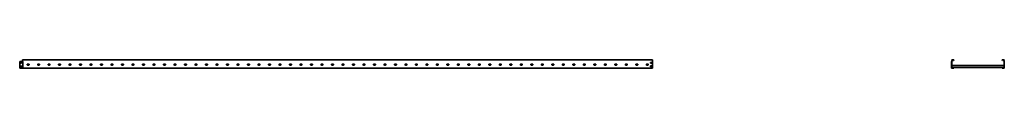
# Model space of a CAD drawing. Units: millimetres. Extents: x -2930 to 6451, y -6451 to 60.
# Drawn here: x -2930 to 6451, y -21 to 60 of the extents above; entities that cross this region are included whole.
import ezdxf

# ---------------------------------------------------------------- set-up
doc = ezdxf.new("R2010")
doc.units = ezdxf.units.MM
doc.linetypes.add('SLD-Сплошная', pattern=[0])

msp = doc.modelspace()

# ---------------------------------------------------------------- linework, layer by layer
at = {"color": 7, "linetype": 'SLD-Сплошная', "lineweight": 35}
for p, q in [((-2930.2, -21.1), (-2930.2, 44.5)), ((-2902.1, 44.5), (-2930.2, 44.5)), ((-2919.5, 35.5), (-2912.5, 35.5)), ((-2919.5, 35.5), (-2919.5, 26.5)), ((-2919.5, 26.5), (-2912.5, 26.5)), ((-2912.5, 35.5), (-2912.5, 26.5)), ((-2900.6, 44.5), (-2902.1, 44.5)), ((3099.8, 60.1), (-2902, 60.1)), ((-2902, 60.1), (-2902, 56.5)), ((-2902, 56.5), (-2902, 54.3)), ((-2902, 54.3), (-2902, 51.2)), ((-2902, 51.2), (-2902, 48.9)), ((-2902, 48.9), (-2902, 46.4)), ((-2902, 46.4), (-2902, 44.5)), ((-2900, 44.5), (-2900.6, 44.5)), ((-2900, -19.9), (-2900, 44.5)), ((-2855.7, 18), (-2844.7, 18)), ((-2844.7, 9), (-2855.7, 9)), ((-2755.7, 18), (-2744.7, 18)), ((-2744.7, 9), (-2755.7, 9)), ((-2655.7, 18), (-2644.7, 18)), ((-2644.7, 9), (-2655.7, 9)), ((-2555.7, 18), (-2544.7, 18)), ((-2544.7, 9), (-2555.7, 9)), ((-2455.7, 18), (-2444.7, 18)), ((-2444.7, 9), (-2455.7, 9)), ((-2355.7, 18), (-2344.7, 18)), ((-2344.7, 9), (-2355.7, 9)), ((-2255.7, 18), (-2244.7, 18)), ((-2244.7, 9), (-2255.7, 9)), ((-2155.7, 18), (-2144.7, 18)), ((-2144.7, 9), (-2155.7, 9)), ((-2055.7, 18), (-2044.7, 18)), ((-2044.7, 9), (-2055.7, 9)), ((-1955.7, 18), (-1944.7, 18)), ((-1944.7, 9), (-1955.7, 9)), ((-1855.7, 18), (-1844.7, 18)), ((-1844.7, 9), (-1855.7, 9)), ((-1755.7, 18), (-1744.7, 18)), ((-1744.7, 9), (-1755.7, 9)), ((-1655.7, 18), (-1644.7, 18)), ((-1644.7, 9), (-1655.7, 9)), ((-1555.7, 18), (-1544.7, 18)), ((-1544.7, 9), (-1555.7, 9)), ((-1455.7, 18), (-1444.7, 18)), ((-1444.7, 9), (-1455.7, 9)), ((-1355.7, 18), (-1344.7, 18)), ((-1344.7, 9), (-1355.7, 9)), ((-1255.7, 18), (-1244.7, 18)), ((-1244.7, 9), (-1255.7, 9)), ((-1155.7, 18), (-1144.7, 18)), ((-1144.7, 9), (-1155.7, 9)), ((-1055.7, 18), (-1044.7, 18)), ((-1044.7, 9), (-1055.7, 9)), ((-955.7, 18), (-944.7, 18)), ((-944.7, 9), (-955.7, 9)), ((-855.7, 18), (-844.7, 18)), ((-844.7, 9), (-855.7, 9)), ((-755.7, 18), (-744.7, 18)), ((-744.7, 9), (-755.7, 9)), ((-655.7, 18), (-644.7, 18)), ((-644.7, 9), (-655.7, 9)), ((-555.7, 18), (-544.7, 18)), ((-544.7, 9), (-555.7, 9)), ((-455.7, 18), (-444.7, 18)), ((-444.7, 9), (-455.7, 9)), ((-355.7, 18), (-344.7, 18)), ((-344.7, 9), (-355.7, 9)), ((-255.7, 18), (-244.7, 18)), ((-244.7, 9), (-255.7, 9)), ((-155.7, 18), (-144.7, 18)), ((-144.7, 9), (-155.7, 9)), ((-55.7, 18), (-44.7, 18)), ((-44.7, 9), (-55.7, 9)), ((44.3, 18), (55.3, 18)), ((55.3, 9), (44.3, 9)), ((144.3, 18), (155.3, 18)), ((155.3, 9), (144.3, 9)), ((244.3, 18), (255.3, 18)), ((255.3, 9), (244.3, 9)), ((344.3, 18), (355.3, 18)), ((355.3, 9), (344.3, 9)), ((444.3, 18), (455.3, 18)), ((455.3, 9), (444.3, 9)), ((544.3, 18), (555.3, 18)), ((555.3, 9), (544.3, 9)), ((644.3, 18), (655.3, 18)), ((655.3, 9), (644.3, 9)), ((744.3, 18), (755.3, 18)), ((755.3, 9), (744.3, 9)), ((844.3, 18), (855.3, 18)), ((855.3, 9), (844.3, 9)), ((944.3, 18), (955.3, 18)), ((955.3, 9), (944.3, 9)), ((1044.3, 18), (1055.3, 18)), ((1055.3, 9), (1044.3, 9)), ((1144.3, 18), (1155.3, 18)), ((1155.3, 9), (1144.3, 9)), ((1244.3, 18), (1255.3, 18)), ((1255.3, 9), (1244.3, 9)), ((1344.3, 18), (1355.3, 18)), ((1355.3, 9), (1344.3, 9)), ((1444.3, 18), (1455.3, 18)), ((1455.3, 9), (1444.3, 9)), ((1544.3, 18), (1555.3, 18)), ((1555.3, 9), (1544.3, 9)), ((1644.3, 18), (1655.3, 18)), ((1655.3, 9), (1644.3, 9)), ((1744.3, 18), (1755.3, 18)), ((1755.3, 9), (1744.3, 9)), ((1844.3, 18), (1855.3, 18)), ((1855.3, 9), (1844.3, 9)), ((1944.3, 18), (1955.3, 18)), ((1955.3, 9), (1944.3, 9)), ((2044.3, 18), (2055.3, 18)), ((2055.3, 9), (2044.3, 9)), ((2144.3, 18), (2155.3, 18)), ((2155.3, 9), (2144.3, 9)), ((2244.3, 18), (2255.3, 18)), ((2255.3, 9), (2244.3, 9)), ((2344.3, 18), (2355.3, 18)), ((2355.3, 9), (2344.3, 9)), ((2444.3, 18), (2455.3, 18)), ((2455.3, 9), (2444.3, 9)), ((2544.3, 18), (2555.3, 18)), ((2555.3, 9), (2544.3, 9)), ((2644.3, 18), (2655.3, 18)), ((2655.3, 9), (2644.3, 9)), ((2744.3, 18), (2755.3, 18)), ((2755.3, 9), (2744.3, 9)), ((2844.3, 18), (2855.3, 18)), ((2855.3, 9), (2844.3, 9)), ((2944.3, 18), (2955.3, 18)), ((2955.3, 9), (2944.3, 9)), ((3044.3, 18), (3055.3, 18)), ((3055.3, 9), (3044.3, 9)), ((3080.3, 34.5), (3089.3, 34.5)), ((3080.3, 27.5), (3080.3, 34.5)), ((3089.3, 27.5), (3080.3, 27.5)), ((3081.3, 0.5), (3088.3, 0.5)), ((3081.3, -8.5), (3081.3, 0.5)), ((3088.3, 0.5), (3088.3, -8.5)), ((3089.3, 34.5), (3089.3, 27.5)), ((3099.8, 56.6), (3099.8, 60.1)), ((3099.8, 56.6), (3099.8, 56.5)), ((3099.8, 56.5), (3099.8, 54.3)), ((3099.8, 54.3), (3099.8, 51.2)), ((3099.8, 51.2), (3099.8, 48.9)), ((3099.8, 48.9), (3099.8, 46.4)), ((3099.8, 46.4), (3099.8, 44.5)), ((3099.8, 44.5), (3099.8, -17.4)), ((5948.8, 44.5), (5950, 44.5)), ((5948.8, -21.1), (5948.8, 44.5)), ((5950, 60.1), (5950, 56.5)), ((5970, 60.1), (5950, 60.1)), ((5950, -19.9), (5950, 44.5)), ((5950, 44.5), (5950, 44.5)), ((5950, 44.5), (5951.5, 44.5)), ((5950.9, 54.3), (5954.1, 51.2)), ((5954, 48.9), (5950.9, 46.4)), ((5968.5, 58.6), (5951.5, 58.6)), ((5951.5, 58.6), (5951.5, 56.5)), ((5951.5, 44.5), (5951.5, -18.4)), ((6448.5, 5.6), (5951.5, 5.6)), ((5951.9, 55.4), (5955.1, 52.2)), ((5954.9, 47.8), (5951.9, 45.2)), ((5968.5, 52.1), (5968.5, 58.6)), ((5970, 52.1), (5968.5, 52.1)), ((5970, 52.1), (5970, 60.1)), ((6430, 52.1), (6430, 60.1)), ((6430, 60.1), (6450, 60.1)), ((6430, 52.1), (6431.5, 52.1)), ((6431.5, 52.1), (6431.5, 58.6)), ((6431.5, 58.6), (6448.5, 58.6)), ((6448.1, 55.4), (6444.9, 52.2)), ((6445.1, 47.8), (6448.1, 45.2)), ((6449.1, 54.3), (6445.9, 51.2)), ((6446, 48.9), (6449.1, 46.4)), ((6448.5, 58.6), (6448.5, 56.5)), ((6450, 44.5), (6448.5, 44.5)), ((6448.5, 44.5), (6448.5, -18.4)), ((6450, 60.1), (6450, 56.5)), ((6450, -19.9), (6450, 44.5)), ((6451.2, 44.5), (6450, 44.5)), ((6450, 44.5), (6450, 44.5)), ((6451.2, -21.1), (6451.2, 44.5)), ((-2930.2, -21.1), (-2902.1, -21.1)), ((-2919.7, -0.5), (-2910.7, -0.5)), ((-2919.7, -7.5), (-2919.7, -0.5)), ((-2919.7, -7.5), (-2910.7, -7.5)), ((-2910.7, -7.5), (-2910.7, -0.5)), ((-2900, -19.9), (-2900.6, -20.5)), ((3099.8, -19.9), (-2900, -19.9)), ((3088.3, -8.5), (3081.3, -8.5)), ((3099.8, -17.4), (3099.8, -19.9)), ((5967.5, -21.1), (5948.8, -21.1)), ((5950, -19.9), (5950.3, -19.6)), ((5967.5, -19.9), (5950, -19.9)), ((5950.3, -19.6), (5951.2, -18.7)), ((5951.2, -18.7), (5951.5, -18.4)), ((5968.5, -12.4), (5951.5, -12.4)), ((5951.5, -18.4), (5967.5, -18.4)), ((5967.5, -18.4), (5967.5, -18.7)), ((5967.5, -18.4), (5968.5, -18.4)), ((5967.5, -18.7), (5967.5, -19.6)), ((5967.5, -19.6), (5967.5, -19.9)), ((5967.5, -19.9), (5967.5, -21.1)), ((5967.5, -19.9), (5970, -19.9)), ((5970, -12.4), (5968.5, -12.4)), ((5968.5, -17.4), (5968.5, -12.4)), ((5968.5, -17.4), (5968.5, -18.4)), ((5970, -17.4), (5970, -12.4)), ((6430, -12.4), (5970, -12.4)), ((5970, -17.4), (5970, -19.9)), ((6430, -17.4), (6430, -12.4)), ((6430, -12.4), (6431.5, -12.4)), ((6430, -17.4), (6430, -19.9)), ((6432.5, -19.9), (6430, -19.9)), ((6431.5, -17.4), (6431.5, -12.4)), ((6448.5, -12.4), (6431.5, -12.4)), ((6431.5, -17.4), (6431.5, -18.4)), ((6432.5, -18.4), (6431.5, -18.4)), ((6448.5, -18.4), (6432.5, -18.4)), ((6432.5, -18.4), (6432.5, -18.7)), ((6432.5, -18.7), (6432.5, -19.6)), ((6432.5, -19.6), (6432.5, -19.9)), ((6432.5, -19.9), (6432.5, -21.1)), ((6432.5, -19.9), (6450, -19.9)), ((6432.5, -21.1), (6451.2, -21.1)), ((6448.8, -18.7), (6448.5, -18.4)), ((6449.7, -19.6), (6448.8, -18.7)), ((6450, -19.9), (6449.7, -19.6))]:
    msp.add_line(p, q, dxfattribs=at)
for centre, radius, start, end in [((-2855.7, 13.5), 4.5, 90, 270), ((-2844.7, 13.5), 4.5, 270, 90), ((-2755.7, 13.5), 4.5, 90, 270), ((-2744.7, 13.5), 4.5, 270, 90), ((-2655.7, 13.5), 4.5, 90, 270), ((-2644.7, 13.5), 4.5, 270, 90), ((-2555.7, 13.5), 4.5, 90, 270), ((-2544.7, 13.5), 4.5, 270, 90), ((-2455.7, 13.5), 4.5, 90, 270), ((-2444.7, 13.5), 4.5, 270, 90), ((-2355.7, 13.5), 4.5, 90, 270), ((-2344.7, 13.5), 4.5, 270, 90), ((-2255.7, 13.5), 4.5, 90, 270), ((-2244.7, 13.5), 4.5, 270, 90), ((-2155.7, 13.5), 4.5, 90, 270), ((-2144.7, 13.5), 4.5, 270, 90), ((-2055.7, 13.5), 4.5, 90, 270), ((-2044.7, 13.5), 4.5, 270, 90), ((-1955.7, 13.5), 4.5, 90, 270), ((-1944.7, 13.5), 4.5, 270, 90), ((-1855.7, 13.5), 4.5, 90, 270), ((-1844.7, 13.5), 4.5, 270, 90), ((-1755.7, 13.5), 4.5, 90, 270), ((-1744.7, 13.5), 4.5, 270, 90), ((-1655.7, 13.5), 4.5, 90, 270), ((-1644.7, 13.5), 4.5, 270, 90), ((-1555.7, 13.5), 4.5, 90, 270), ((-1544.7, 13.5), 4.5, 270, 90), ((-1455.7, 13.5), 4.5, 90, 270), ((-1444.7, 13.5), 4.5, 270, 90), ((-1355.7, 13.5), 4.5, 90, 270), ((-1344.7, 13.5), 4.5, 270, 90), ((-1255.7, 13.5), 4.5, 90, 270), ((-1244.7, 13.5), 4.5, 270, 90), ((-1155.7, 13.5), 4.5, 90, 270), ((-1144.7, 13.5), 4.5, 270, 90), ((-1055.7, 13.5), 4.5, 90, 270), ((-1044.7, 13.5), 4.5, 270, 90), ((-955.7, 13.5), 4.5, 90, 270), ((-944.7, 13.5), 4.5, 270, 90), ((-855.7, 13.5), 4.5, 90, 270), ((-844.7, 13.5), 4.5, 270, 90), ((-755.7, 13.5), 4.5, 90, 270), ((-744.7, 13.5), 4.5, 270, 90), ((-655.7, 13.5), 4.5, 90, 270), ((-644.7, 13.5), 4.5, 270, 90), ((-555.7, 13.5), 4.5, 90, 270), ((-544.7, 13.5), 4.5, 270, 90), ((-455.7, 13.5), 4.5, 90, 270), ((-444.7, 13.5), 4.5, 270, 90), ((-355.7, 13.5), 4.5, 90, 270), ((-344.7, 13.5), 4.5, 270, 90), ((-255.7, 13.5), 4.5, 90, 270), ((-244.7, 13.5), 4.5, 270, 90), ((-155.7, 13.5), 4.5, 90, 270), ((-144.7, 13.5), 4.5, 270, 90), ((-55.7, 13.5), 4.5, 90, 270), ((-44.7, 13.5), 4.5, 270, 90), ((44.3, 13.5), 4.5, 90, 270), ((55.3, 13.5), 4.5, 270, 90), ((144.3, 13.5), 4.5, 90, 270), ((155.3, 13.5), 4.5, 270, 90), ((244.3, 13.5), 4.5, 90, 270), ((255.3, 13.5), 4.5, 270, 90), ((344.3, 13.5), 4.5, 90, 270), ((355.3, 13.5), 4.5, 270, 90), ((444.3, 13.5), 4.5, 90, 270), ((455.3, 13.5), 4.5, 270, 90), ((544.3, 13.5), 4.5, 90, 270), ((555.3, 13.5), 4.5, 270, 90), ((644.3, 13.5), 4.5, 90, 270), ((655.3, 13.5), 4.5, 270, 90), ((744.3, 13.5), 4.5, 90, 270), ((755.3, 13.5), 4.5, 270, 90), ((844.3, 13.5), 4.5, 90, 270), ((855.3, 13.5), 4.5, 270, 90), ((944.3, 13.5), 4.5, 90, 270), ((955.3, 13.5), 4.5, 270, 90), ((1044.3, 13.5), 4.5, 90, 270), ((1055.3, 13.5), 4.5, 270, 90), ((1144.3, 13.5), 4.5, 90, 270), ((1155.3, 13.5), 4.5, 270, 90), ((1244.3, 13.5), 4.5, 90, 270), ((1255.3, 13.5), 4.5, 270, 90), ((1344.3, 13.5), 4.5, 90, 270), ((1355.3, 13.5), 4.5, 270, 90), ((1444.3, 13.5), 4.5, 90, 270), ((1455.3, 13.5), 4.5, 270, 90), ((1544.3, 13.5), 4.5, 90, 270), ((1555.3, 13.5), 4.5, 270, 90), ((1644.3, 13.5), 4.5, 90, 270), ((1655.3, 13.5), 4.5, 270, 90), ((1744.3, 13.5), 4.5, 90, 270), ((1755.3, 13.5), 4.5, 270, 90), ((1844.3, 13.5), 4.5, 90, 270), ((1855.3, 13.5), 4.5, 270, 90), ((1944.3, 13.5), 4.5, 90, 270), ((1955.3, 13.5), 4.5, 270, 90), ((2044.3, 13.5), 4.5, 90, 270), ((2055.3, 13.5), 4.5, 270, 90), ((2144.3, 13.5), 4.5, 90, 270), ((2155.3, 13.5), 4.5, 270, 90), ((2244.3, 13.5), 4.5, 90, 270), ((2255.3, 13.5), 4.5, 270, 90), ((2344.3, 13.5), 4.5, 90, 270), ((2355.3, 13.5), 4.5, 270, 90), ((2444.3, 13.5), 4.5, 90, 270), ((2455.3, 13.5), 4.5, 270, 90), ((2544.3, 13.5), 4.5, 90, 270), ((2555.3, 13.5), 4.5, 270, 90), ((2644.3, 13.5), 4.5, 90, 270), ((2655.3, 13.5), 4.5, 270, 90), ((2744.3, 13.5), 4.5, 90, 270), ((2755.3, 13.5), 4.5, 270, 90), ((2844.3, 13.5), 4.5, 90, 270), ((2855.3, 13.5), 4.5, 270, 90), ((2944.3, 13.5), 4.5, 90, 270), ((2955.3, 13.5), 4.5, 270, 90), ((3044.3, 13.5), 4.5, 90, 270), ((3055.3, 13.5), 4.5, 270, 90), ((5953, 56.5), 3, 180, 225), ((5952.5, 44.5), 2.5, 130, 180), ((5953, 56.5), 1.5, 180, 225), ((5952.5, 44.5), 1, 130, 180), ((5953, 50.1), 1.5, 310, 45), ((5953, 50.1), 3, 310, 45), ((6447, 50.1), 3, 135, 230), ((6447, 50.1), 1.5, 135, 230), ((6447, 56.5), 1.5, 315, 0), ((6447.5, 44.5), 1, 0, 50), ((6447, 56.5), 3, 315, 0), ((6447.5, 44.5), 2.5, 0, 50), ((-2902.1, -18.9), 2.2, 270, 315)]:
    msp.add_arc(centre, radius, start, end, dxfattribs=at)

doc.saveas('drawing.dxf')
